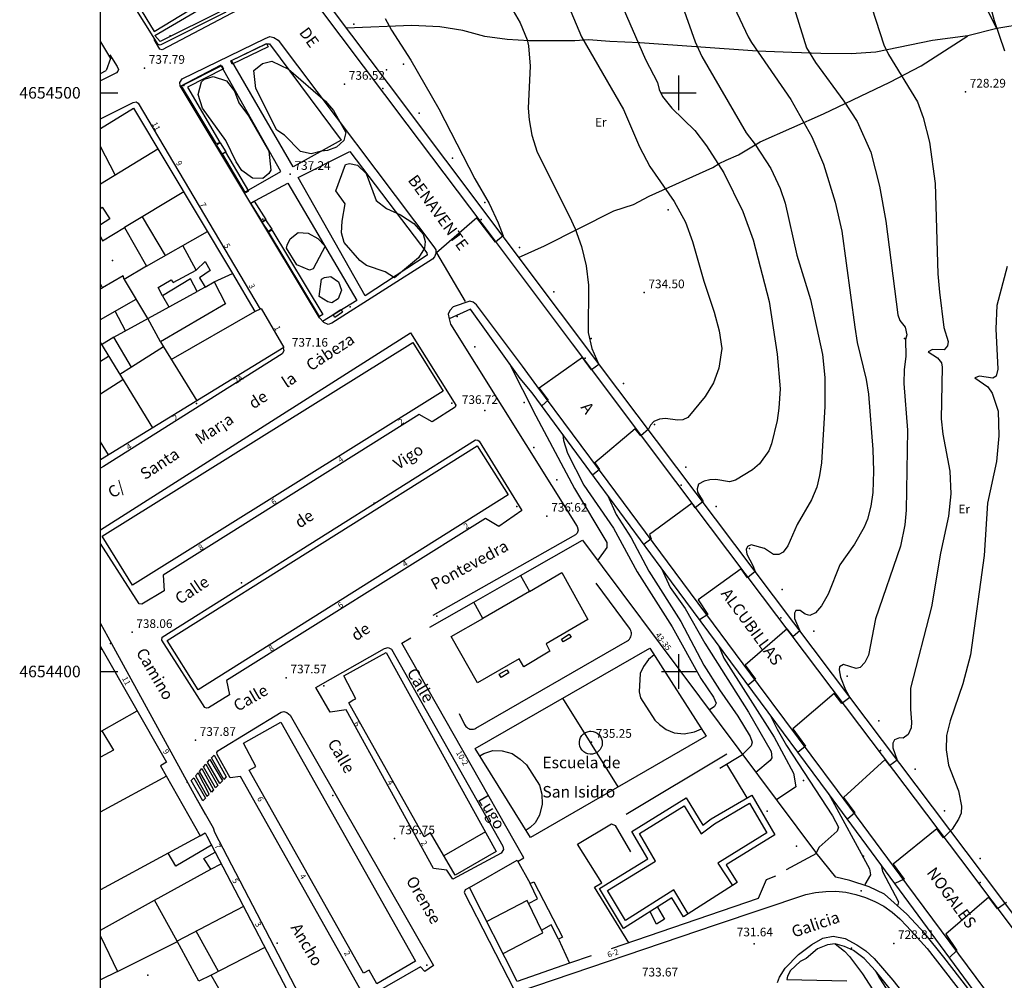
# Model space of a CAD drawing. Extents: x 277586 to 278313, y 4654197 to 4654703.
# Drawn here: x 277586 to 277756, y 4654347 to 4654513 of the extents above; entities that cross this region are included whole.
import ezdxf

# ---------------------------------------------------------------- set-up
doc = ezdxf.new("R2010")
doc.units = 0
doc.header["$MEASUREMENT"] = 0
for name, color, linetype in [('020200', 10, 'CONTINUOUS'), ('020400', 6, 'CONTINUOUS'), ('028112', 7, 'CONTINUOUS'), ('060402', 2, 'CONTINUOUS'), ('060594', 2, 'CONTINUOUS'), ('140302', 1, 'CONTINUOUS'), ('140501', 7, 'CONTINUOUS'), ('160101', 1, 'CONTINUOUS'), ('160301', 1, 'CONTINUOUS'), ('160302', 1, 'CONTINUOUS'), ('160305', 3, 'CONTINUOUS'), ('167105', 1, 'CONTINUOUS'), ('167151', 7, 'CONTINUOUS'), ('167202', 3, 'CONTINUOUS'), ('167204', 7, 'CONTINUOUS'), ('168114', 7, 'CONTINUOUS'), ('168116', 7, 'CONTINUOUS'), ('168153', 3, 'CONTINUOUS'), ('189301', 7, 'CONTINUOUS'), ('189401', 7, 'CONTINUOUS'), ('189500', 7, 'CONTINUOUS'), ('189704', 7, 'CONTINUOUS'), ('189802', 7, 'CONTINUOUS'), ('HOJAS', 7, 'CONTINUOUS')]:
    doc.layers.add(name, color=color, linetype=linetype)

msp = doc.modelspace()

# ---------------------------------------------------------------- linework, layer by layer
at = {"layer": '020200'}
for points, elevation in [([(277731.35, 4654520.99), (277735.43, 4654508.31), (277736.25, 4654506.6), (277741.25, 4654498.42), (277742.24, 4654495.75), (277743.36, 4654491.48), (277744.31, 4654484.35), (277744.79, 4654468.73), (277745.05, 4654465.55), (277745.82, 4654459.46), (277746.56, 4654457.04), (277746.42, 4654456.25), (277745.85, 4654455.58), (277743.88, 4654455.63), (277743.1, 4654455.24), (277744.71, 4654454.2), (277745.38, 4654453.36), (277745.5, 4654452.57), (277745.33, 4654443.67), (277745.61, 4654440.99), (277746.87, 4654434.62), (277747.02, 4654430.72), (277746.61, 4654426.84), (277745.26, 4654420.46), (277743.65, 4654411.2), (277740.07, 4654397.14), (277740.05, 4654393.47), (277740.24, 4654391.26), (277740.14, 4654390.25), (277739.67, 4654389.11), (277738.78, 4654388.45), (277738.16, 4654388.54), (277737.3, 4654388.21), (277736.97, 4654387.61), (277736.97, 4654386.83), (277737.75, 4654384.67), (277736.47, 4654383.74), (277735.65, 4654384.82), (277728.48, 4654378.21), (277730.4, 4654375.57), (277729.15, 4654374.48)], 729), ([(277689.82, 4654515.95), (277694.23, 4654505.75), (277696.31, 4654501.79), (277696.62, 4654500.6), (277697.17, 4654499.38), (277698.8, 4654497.33), (277702.74, 4654493.46), (277704.76, 4654490.85), (277707.79, 4654486.18), (277711.05, 4654479.5), (277712.83, 4654474.57), (277715.63, 4654463.96), (277717.02, 4654454.85), (277717.5, 4654448.83), (277717.31, 4654445.51), (277717, 4654443.35), (277716.04, 4654439.32), (277715.56, 4654438.13), (277713.94, 4654435.86), (277712.72, 4654434.83), (277709.81, 4654433.05), (277708.77, 4654432.79), (277706.38, 4654433.19), (277705.34, 4654433.14), (277704.37, 4654432.89), (277703.41, 4654432.38), (277703.16, 4654431.55), (277703.2, 4654431.01), (277704.2, 4654429.35), (277702.83, 4654428.28), (277702.32, 4654429.06), (277694.91, 4654423.67), (277695.24, 4654422.92), (277693.96, 4654421.94)], 733), ([(277700.64, 4654514.97), (277702.83, 4654508.81), (277703.95, 4654506.3), (277711.66, 4654493.08), (277713.17, 4654491.08), (277715.9, 4654486.91), (277717.52, 4654483.45), (277718.38, 4654480.95), (277720.42, 4654471.94), (277722.78, 4654464.28), (277724.83, 4654454.76), (277725.26, 4654450.83), (277725.23, 4654445.77), (277724.66, 4654436.03), (277724.34, 4654433.86), (277723.84, 4654431.85), (277722.94, 4654429.67), (277720.47, 4654425.38), (277718.83, 4654421.72), (277718.03, 4654420.6), (277717.3, 4654420.19), (277716.38, 4654420.2), (277714.83, 4654421.24), (277712.51, 4654421.89), (277711.88, 4654421.59), (277711.66, 4654421.08), (277711.77, 4654420.29), (277712.81, 4654418.34), (277713.19, 4654417.3), (277711.88, 4654416.21), (277710.79, 4654417.74), (277703.34, 4654412.36), (277705.03, 4654409.86), (277703.6, 4654408.91)], 732), ([(277753.54, 4654516.16), (277754.49, 4654512.51), (277756.32, 4654507.28)], 728), ([(277681.35, 4654514.05), (277683.19, 4654509.7), (277690.46, 4654497.11), (277693.21, 4654490.66), (277694.99, 4654487.29), (277699.21, 4654481.23), (277701.14, 4654477.66), (277702.36, 4654474.3), (277704.32, 4654467.45), (277706.09, 4654462.07), (277706.98, 4654458.84), (277707.41, 4654455.82), (277706.94, 4654452.42), (277705.98, 4654449.86), (277704.58, 4654447.52), (277701.54, 4654443.87), (277700.68, 4654443.47), (277699.77, 4654443.43), (277697.7, 4654443.73), (277696.64, 4654443.6), (277695.68, 4654443.19), (277695.08, 4654442.55), (277694.73, 4654441.86), (277693.46, 4654440.74), (277692.43, 4654441.95), (277685.48, 4654436.05), (277686.29, 4654434.92), (277685.1, 4654433.95)], 734), ([(277709.59, 4654514.82), (277712.01, 4654509.69), (277712.57, 4654508.68), (277719.36, 4654498.87), (277722.97, 4654492.42), (277725, 4654487.68), (277727.03, 4654481.12), (277728.17, 4654476.08), (277730.4, 4654459.53), (277730.85, 4654456.88), (277732.37, 4654450.46), (277732.76, 4654447.92), (277733.53, 4654438.36), (277733.68, 4654434.6), (277733.51, 4654430.95), (277733.2, 4654428.56), (277732.63, 4654426.32), (277732.06, 4654424.92), (277730.38, 4654422.01), (277727.84, 4654418.46), (277725.79, 4654413.39), (277724.65, 4654411.36), (277723.65, 4654410.14), (277722.67, 4654409.7), (277721.84, 4654409.88), (277720.95, 4654410.52), (277720.23, 4654410.53), (277720.01, 4654410.08), (277719.99, 4654409.18), (277720.89, 4654407.02), (277719.77, 4654406.06), (277718.71, 4654407.37), (277711.47, 4654401.12), (277713.26, 4654398.65), (277711.96, 4654397.65)], 731), ([(277649.21, 4654512.87), (277650.35, 4654510.81), (277653.68, 4654505.62), (277658.54, 4654497.24), (277664.75, 4654485.16), (277667.19, 4654480.88), (277668.76, 4654477.56), (277669.62, 4654475.28), (277668.28, 4654474.19), (277665.08, 4654478.42), (277658.1, 4654472.37), (277663.06, 4654463.95)], 736), ([(277756.76, 4654470.01), (277754.98, 4654463.23), (277754.79, 4654459.22), (277755.16, 4654452.23), (277754.83, 4654451.04), (277754.31, 4654450.71), (277751.97, 4654451.05), (277751.15, 4654450.75), (277753.4, 4654449.18), (277754.15, 4654448.12), (277755.18, 4654444.99), (277755.3, 4654440.73), (277754.94, 4654436.27), (277753.34, 4654429.08), (277752.79, 4654420.02), (277750.42, 4654402.9), (277749.11, 4654397.89), (277746.93, 4654391.46), (277746.28, 4654388.96), (277746.24, 4654386.47), (277746.64, 4654383.84), (277748.34, 4654379.4), (277748.86, 4654376.71), (277748.78, 4654375.5), (277748.35, 4654374.48), (277747.27, 4654372.77), (277745.75, 4654371.26), (277744.6, 4654372.83), (277737.05, 4654366.7), (277738.96, 4654364.11), (277737.35, 4654363.38)], 728), ([(277670.69, 4654453.3), (277675.28, 4654444.18), (277681.99, 4654431.61), (277687.56, 4654422.29), (277687.57, 4654421.45), (277685.95, 4654419.17)], 736), ([(277687.73, 4654430.38), (277689.18, 4654427.13), (277691.74, 4654423.09), (277694.84, 4654417.33), (277700.33, 4654408.65), (277704.31, 4654401.09), (277707.02, 4654396.81), (277710.18, 4654392.3), (277712.31, 4654388.75), (277712.65, 4654387.79), (277712.51, 4654387.18), (277711, 4654385.65)], 734), ([(277697.02, 4654417.8), (277698.5, 4654414.54), (277701.08, 4654410.9), (277704.49, 4654404.87), (277712.05, 4654392.96), (277715.99, 4654386.2), (277716.09, 4654385.08), (277715.78, 4654384.6), (277713.32, 4654382.55)], 733), ([(277706.84, 4654404.54), (277707.79, 4654402.29), (277716.49, 4654388.65), (277719.82, 4654382.43), (277720.21, 4654380.09), (277716.87, 4654377.8)], 732), ([(277715.75, 4654392.55), (277717, 4654390.01), (277718.62, 4654387.22), (277726.54, 4654375.04), (277727.62, 4654373.08), (277727.38, 4654372.39), (277724.24, 4654369.65), (277723.72, 4654368.69)], 731), ([(277734.98, 4654366.58), (277735.2, 4654365.43), (277738, 4654360.19), (277737.81, 4654359.49)], 729), ([(277756.67, 4654360.08), (277755.09, 4654359), (277753.6, 4654361.03), (277746.13, 4654354.59), (277748.08, 4654351.78), (277746.78, 4654350.59)], 727), ([(277734, 4654348.29), (277734.67, 4654346.98), (277737.4, 4654342.8), (277742.32, 4654334), (277746.84, 4654322.38), (277747.92, 4654318.91), (277748.5, 4654315.83), (277748.5, 4654314.56), (277748.24, 4654313.33), (277747.27, 4654311.09), (277745.95, 4654309.44), (277742.38, 4654306.51), (277734.94, 4654301.54), (277734.2, 4654300.81), (277734.11, 4654300.19)], 729)]:
    msp.add_lwpolyline(points, dxfattribs=dict(at, elevation=elevation))
at = {"layer": '020400'}
for points, elevation in [([(277717.85, 4654521.34), (277722.09, 4654507.77), (277723.6, 4654505.21), (277728.55, 4654498.57), (277730.82, 4654495.03), (277733.2, 4654489.77), (277734.69, 4654483.87), (277735.79, 4654477.83), (277737.83, 4654461.65), (277738.2, 4654460.63), (277739.14, 4654459.5), (277739.43, 4654458.19), (277739.19, 4654457.35), (277739.25, 4654454.44), (277738.94, 4654452.18), (277738.89, 4654449.76), (277739.52, 4654441.72), (277739.31, 4654427.89), (277739.05, 4654425.33), (277738.3, 4654421.63), (277734.01, 4654409.12), (277732.81, 4654402.83), (277732.13, 4654401.54), (277731.32, 4654400.7), (277730.63, 4654400.52), (277728.46, 4654401.19), (277727.76, 4654400.79), (277727.69, 4654400.27), (277727.92, 4654399.02), (277728.81, 4654396.83), (277729.54, 4654395.51), (277728.19, 4654394.45), (277726.84, 4654396.2), (277719.69, 4654390.11), (277721.91, 4654387.07), (277720.6, 4654386.02)], 730), ([(277669.75, 4654516.98), (277672.57, 4654512.08), (277673.76, 4654509.14), (277674, 4654508.1), (277674.28, 4654504.62), (277673.98, 4654497.35), (277674.14, 4654495.33), (277674.61, 4654492.67), (277675.5, 4654489.72), (277681.1, 4654478.65), (277682.07, 4654476.52), (277683.16, 4654473.43), (277683.98, 4654470.09), (277684.38, 4654466.76), (277684.34, 4654458.58), (277684.96, 4654455.84), (277686.19, 4654453.06), (277684.89, 4654452.13), (277683.35, 4654454.26), (277675.88, 4654448.94), (277677.44, 4654446.87), (277676.33, 4654445.88)], 735), ([(277679.93, 4654440.98), (277680.06, 4654439.91), (277680.73, 4654437.73), (277683.59, 4654432.21), (277688.72, 4654424.74), (277692.8, 4654417.23), (277698.82, 4654407.74), (277703.8, 4654398.79), (277705.99, 4654395.57), (277706.45, 4654394.51), (277706.17, 4654393.95), (277705.27, 4654393.32)], 735), ([(277725.89, 4654378.9), (277732.97, 4654365.87), (277733.13, 4654364.88), (277732.18, 4654363.17)], 730), ([(277727.03, 4654352.93), (277728.66, 4654351.66), (277729.49, 4654350.77), (277731.75, 4654347.78), (277734.04, 4654344.21), (277735.36, 4654341.14), (277736.04, 4654338.86), (277737.16, 4654332.99), (277737.7, 4654325.76), (277738.41, 4654320.92), (277738.91, 4654318.48), (277740.27, 4654313.99), (277741.05, 4654310.82), (277740.91, 4654309.23), (277739.62, 4654307.33), (277734.17, 4654302.69), (277728.61, 4654298.53), (277727.35, 4654297.35), (277727.38, 4654296.91), (277727.33, 4654296.95)], 730)]:
    msp.add_lwpolyline(points, dxfattribs=dict(at, elevation=elevation))
at = {"layer": '028112'}
for p in [(277607.62, 4654504.27, 737.79), (277642.2, 4654501.51, 736.52), (277749.54, 4654500.16, 728.29), (277632.81, 4654485.93, 737.24), (277694, 4654465.48, 734.5), (277637.54, 4654454.82, 737.16), (277666.48, 4654445.1, 736.72), (277677.2, 4654426.86, 736.62), (277605.47, 4654406.77, 738.06), (277632.12, 4654398.93, 737.57), (277616.43, 4654388.12, 737.87), (277684.88, 4654387.79, 735.25), (277650.84, 4654371.12, 736.75), (277713.02, 4654352.95, 731.64), (277737.14, 4654353.02, 728.81)]:
    msp.add_point(p, dxfattribs=at)
at = {"layer": '060402'}
for points in [[(277754.98, 4654511.09, 728.17), (277749.19, 4654522.45, 728.42), (277741.98, 4654535.6, 728.46), (277732.9, 4654554.68, 728.76), (277730.45, 4654561, 728.9), (277727.72, 4654574.56, 729.19), (277726, 4654582.33, 729.41), (277725.03, 4654589.9, 729.56), (277726.12, 4654606.14, 729.73), (277726.85, 4654614.72, 729.83), (277728.39, 4654623.84, 729.86), (277731.03, 4654632.69, 730), (277732.87, 4654641.25, 730.18), (277734.28, 4654648.92, 730.26), (277735.67, 4654657.15, 730.38), (277739.37, 4654685.84, 731.22), (277740.95, 4654700, 731.83)], [(277763.04, 4654512.16, 726.77), (277759.86, 4654511.91, 726.68), (277754.98, 4654511.09, 728.01), (277749.94, 4654509.87, 728.23), (277743.83, 4654509.04, 728.32), (277734.05, 4654507.05, 728.95), (277729.81, 4654506.75, 729.35), (277724.57, 4654506.8, 729.82), (277719.52, 4654506.99, 730.42), (277713.55, 4654507.2, 730.86), (277693.27, 4654508.62, 732.9), (277688.09, 4654508.85, 733.46), (277684.38, 4654509.16, 733.72), (277682.05, 4654508.97, 733.98), (277674.11, 4654508.97, 734.88), (277670.35, 4654509.23, 735.02), (277666.47, 4654509.76, 735.22), (277662.67, 4654510.77, 735.27), (277658.69, 4654511.38, 735.43), (277653.87, 4654511.65, 735.66), (277642.5, 4654511.18, 736.65)], [(277672.28, 4654471.55, 735.68), (277676.75, 4654473.57, 735.12), (277688.79, 4654479.6, 734.58), (277692.19, 4654480.68, 734.57), (277694.9, 4654482.12, 734.07), (277705.88, 4654487.11, 733.13), (277706.98, 4654487.76, 732.86), (277708.16, 4654488.34, 732.85), (277710.31, 4654489.3, 732.3), (277714.04, 4654491.51, 731.7), (277724.98, 4654496.38, 730.38), (277736.47, 4654501.85, 729.01), (277741.91, 4654504.69, 728.47), (277749.94, 4654509.87, 728.26)]]:
    msp.add_polyline3d(points, dxfattribs=at)
at = {"layer": '060594'}
for points in [[(277619.69, 4654385.56, 737.74), (277621.77, 4654381.81, 737.68), (277621.32, 4654381.32, 737.66), (277619.24, 4654385.06, 737.71), (277619.69, 4654385.56, 737.74)], [(277617.82, 4654383.51, 737.69), (277618.22, 4654383.97, 737.69), (277620.29, 4654380.32, 737.68), (277619.89, 4654379.9, 737.67), (277617.82, 4654383.51, 737.69)], [(277618.93, 4654384.8, 737.72), (277621.1, 4654381.08, 737.67), (277620.65, 4654380.66, 737.65), (277618.54, 4654384.34, 737.68), (277618.93, 4654384.8, 737.72)], [(277616.91, 4654382.46, 737.67), (277616.43, 4654381.96, 737.67), (277618.41, 4654378.43, 737.67), (277618.82, 4654378.78, 737.65), (277616.91, 4654382.46, 737.67)], [(277619.58, 4654379.55, 737.67), (277619.19, 4654379.17, 737.67), (277617.12, 4654382.72, 737.67), (277617.52, 4654383.21, 737.67), (277619.58, 4654379.55, 737.67)], [(277618.15, 4654378.09, 737.68), (277617.69, 4654377.64, 737.68), (277615.68, 4654381.14, 737.66), (277616.13, 4654381.64, 737.66), (277618.15, 4654378.09, 737.68)]]:
    msp.add_polyline3d(points, dxfattribs=at)
at = {"layer": '140302'}
for points in [[(277602.56, 4654485.83, 741.61), (277600, 4654490.7, 741.61)], [(277600, 4654484.29, 748.33), (277609.96, 4654490.3, 746.08)], [(277614.41, 4654482.86, 745.41), (277604.16, 4654476.7, 744.03)], [(277607.25, 4654478.56, 745.02), (277611.22, 4654471.89, 745.16)], [(277607.95, 4654470.04, 744.47), (277618.51, 4654476.02, 745.29)], [(277616.57, 4654469.35, 740.94), (277614.27, 4654473.62, 741.78)], [(277604.14, 4654467.76, 742.57), (277608.17, 4654461, 742)], [(277619.67, 4654467.32, 739.94), (277622.85, 4654468.79, 741.27)], [(277600, 4654466.12, 742.46), (277600.37, 4654466.32, 742.46)], [(277600, 4654460.8, 741.65), (277606.17, 4654464.34, 741.69)], [(277610.72, 4654464.91, 741.43), (277611.83, 4654463, 741.42)], [(277604.32, 4654458.89, 740.82), (277602.54, 4654462.26, 740.81)], [(277612.24, 4654453.93, 748.03), (277626.69, 4654462.19, 745.52)], [(277602.31, 4654457.8, 741), (277600.19, 4654456.47, 741.41)], [(277600, 4654456.78, 742.25), (277609.02, 4654442.1, 741.89)], [(277610.9, 4654456.1, 741.96), (277616.67, 4654446.78, 745.51)], [(277600, 4654453.6, 742.93), (277601.42, 4654454.47, 743.34)], [(277605.41, 4654452.61, 741.2), (277603.35, 4654451.31, 741.43)], [(277603.9, 4654450.42, 741.7), (277600, 4654447.92, 741.74)], [(277601.38, 4654437.42, 741.9), (277600, 4654439.69, 741.88)], [(277674.2, 4654413.8, 744.5), (277666.1, 4654409.14, 744.5)], [(277600.23, 4654403.9, 747.99), (277600, 4654403.76, 747.88)], [(277600.27, 4654389.76, 742), (277606.36, 4654393.19, 748.2)], [(277600, 4654375.77, 741.98), (277611.48, 4654381.95, 741.98)], [(277666.56, 4654372.29, 746.9), (277659.38, 4654368.15, 746.89)], [(277617.25, 4654371.6, 740.05), (277611.7, 4654368.62, 740.04)], [(277619.08, 4654365.82, 740.03), (277620.89, 4654366.75, 740.02)], [(277674.03, 4654359.9, 741.14), (277675.58, 4654360.7, 741.14), (277674.28, 4654363.34, 741.14)], [(277669.62, 4654351.24, 741.67), (277676.51, 4654354.85, 741.68), (277673.79, 4654360.41, 741.77), (277666.81, 4654356.78, 741.77)], [(277624.74, 4654359.37, 750.46), (277613.26, 4654353.4, 744.36)], [(277620.44, 4654348.16, 750.22), (277616.58, 4654355.13, 750.22)], [(277679.21, 4654353.76, 740.66), (277677.92, 4654356.21, 741.16), (277676.2, 4654355.25, 741.17)], [(277628.41, 4654352.33, 750.48), (277619.18, 4654347.5, 744.34)]]:
    msp.add_polyline3d(points, dxfattribs=at)
at = {"layer": '140501'}
for points in [[(277600, 4654480.01, 747.81), (277600.31, 4654480.22, 747.8), (277601.66, 4654478.21, 747.7), (277600, 4654477.21, 747.76)], [(277600, 4654475.15, 748.53), (277600.36, 4654474.44, 748.87), (277604.16, 4654476.7, 744.43), (277607.95, 4654470.04, 744.44), (277604.14, 4654467.76, 742.47), (277603.93, 4654468.38, 742.47), (277600.37, 4654466.32, 740.99), (277600, 4654466.99, 741.09)], [(277605.41, 4654452.61, 740.98), (277602.31, 4654457.8, 741.06), (277616.74, 4654465.68, 741.05), (277615.59, 4654467.87, 740.89), (277610.72, 4654464.91, 741.27), (277609.98, 4654466.34, 741.19), (277612.24, 4654467.69, 740.86), (277612.56, 4654467.23, 740.86), (277616.57, 4654469.35, 740.86), (277618.12, 4654470.83, 739.95), (277618.98, 4654469.32, 739.95), (277617.11, 4654468.03, 739.88), (277618.12, 4654466.44, 739.91), (277619.67, 4654467.32, 739.56), (277621.66, 4654463.52, 739.58), (277610.37, 4654456.96, 740.81), (277610.9, 4654456.1, 740.87), (277605.41, 4654452.61, 740.98)], [(277600, 4654389.61, 749.29), (277600.27, 4654389.76, 749.55), (277602.28, 4654386.42, 741.77), (277600, 4654385.18, 741.78)]]:
    msp.add_polyline3d(points, dxfattribs=at)
at = {"layer": '160101'}
for points in [[(277600, 4654567.62, 737.77), (277608.22, 4654556.71, 737.55), (277649.74, 4654501.57, 736.56), (277689.4, 4654448.77, 734.76), (277726.52, 4654399.54, 730.4), (277755.46, 4654361.16, 727.05), (277765.03, 4654348.35, 726.11), (277769.79, 4654342.09, 725.56), (277774.26, 4654336.25, 725.1), (277778.26, 4654331.8, 724.74), (277783.17, 4654327.34, 724.45), (277786.39, 4654324.79, 724.26), (277788.56, 4654323.26, 724.13)], [(277788.56, 4654323.26, 724.13), (277787.84, 4654321.83, 724.09), (277787.34, 4654322.2, 724.17), (277785.4, 4654323.58, 724.23), (277782, 4654326.4, 724.45), (277778.15, 4654329.88, 724.76), (277774.45, 4654333.74, 724.98), (277769.92, 4654339.31, 725.39), (277765.18, 4654345.74, 726), (277748.73, 4654367.54, 727.7), (277731.3, 4654390.65, 729.59), (277714.44, 4654412.98, 731.62), (277699.5, 4654432.83, 733.3), (277681.64, 4654456.62, 735.22), (277668.16, 4654474.57, 735.87), (277653.06, 4654494.61, 736.37), (277600, 4654565.02, 737.75)], [(277600, 4654549.86, 737.59), (277613.96, 4654531.39, 737.26), (277625.17, 4654516.52, 737), (277625.51, 4654516, 736.95), (277625.28, 4654515.48, 736.95), (277624.8, 4654514.87, 736.96), (277610.7, 4654507.4, 737.82), (277610.3, 4654507.54, 737.82), (277609.3, 4654509.21, 737.87)], [(277639.99, 4654460.18, 737.47), (277639.39, 4654459.96, 737.47), (277638.66, 4654460.32, 737.47), (277637.87, 4654461.12, 737.47), (277613.79, 4654501.19, 737.97), (277613.73, 4654501.8, 737.97), (277614.12, 4654502.43, 737.97), (277628.49, 4654509.39, 737.03), (277629.32, 4654509.73, 737.03), (277629.98, 4654509.55, 737.03), (277630.76, 4654509.12, 737.03), (277657.63, 4654473.4, 736.41), (277658, 4654472.84, 736.42), (277658.02, 4654472.23, 736.42), (277657.77, 4654471.63, 736.42), (277657.41, 4654471.23, 736.45), (277639.99, 4654460.18, 737.47)], [(277633.33, 4654487.22, 737.58), (277622.65, 4654505.59, 737.52), (277628.67, 4654508.49, 737.15), (277629.22, 4654508.45, 737.09), (277641.62, 4654491.8, 736.88), (277633.33, 4654487.22, 737.58)], [(277601.62, 4654506.57, 738.34), (277602.89, 4654504.57, 738.34), (277603.13, 4654504.02, 738.27), (277603, 4654503.73, 738.27), (277602.8, 4654503.47, 738.27), (277600, 4654502.05, 738.32)], [(277624.85, 4654482.77, 737.79), (277631.21, 4654486.39, 737.6), (277620.84, 4654504.77, 737.62), (277613.79, 4654501.12, 737.99)], [(277600, 4654495.48, 738.27), (277605.67, 4654498.35, 738.16), (277606.17, 4654498.42, 738.18), (277606.52, 4654498.22, 738.18), (277627.61, 4654462.62, 737.86)], [(277634.22, 4654485.37, 737.52), (277643.14, 4654489.85, 736.8), (277656.42, 4654472.34, 736.56), (277656.49, 4654471.96, 736.61), (277645.79, 4654464.89, 737.27), (277634.22, 4654485.37, 737.52)], [(277625.97, 4654480.91, 737.7), (277632.4, 4654484.39, 737.6), (277644.36, 4654464.11, 737.35), (277638.4, 4654460.49, 737.46)], [(277752.9, 4654345.1, 727.01), (277739.41, 4654363.26, 728.37), (277727.41, 4654379.42, 729.74), (277713.76, 4654397.76, 731.32), (277700.68, 4654415.4, 732.74), (277687.78, 4654432.8, 734.36), (277675.46, 4654449.37, 735.64), (277672.96, 4654452.74, 735.64), (277665.04, 4654463.39, 736.3), (277664.46, 4654463.82, 736.3), (277663.85, 4654463.99, 736.3), (277660.99, 4654463.03, 736.71), (277660.41, 4654462.38, 736.84), (277660.15, 4654461.72, 736.94), (277660.28, 4654460.97, 736.99), (277660.54, 4654460.01, 737.2), (277682.41, 4654425.05, 737.04), (277682.62, 4654424.41, 737.04), (277682.43, 4654423.9, 737.04), (277682.16, 4654423.59, 737.04), (277657.49, 4654409.65, 737.4)], [(277766.11, 4654324.35, 726.2), (277750.1, 4654346.1, 727.91), (277737.35, 4654363.38, 729.26), (277725.89, 4654378.9, 730.37), (277712.8, 4654396.53, 731.82), (277698.71, 4654415.52, 733.3), (277686.22, 4654432.44, 734.85), (277674.65, 4654448.18, 736.19), (277672.6, 4654450.65, 736.19), (277664, 4654462.59, 736.83), (277660.28, 4654460.97, 737.17)], [(277600, 4654424.48, 738.57), (277653.64, 4654458.52, 737.11), (277661.43, 4654446, 737.3), (277661.33, 4654445.67, 737.3), (277657.37, 4654443.12, 737.3), (277655.1, 4654444.42, 737.3), (277610.83, 4654416.62, 738.53)], [(277631.59, 4654455.92, 737.81), (277631.72, 4654455.44, 737.81), (277631.41, 4654454.89, 737.81), (277600.52, 4654435.42, 738.59), (277600, 4654435.11, 738.59)], [(277621.79, 4654398.44, 738.2), (277622.3, 4654395.99, 738.23), (277618.72, 4654393.7, 738.22), (277618.32, 4654393.66, 738.22), (277618.05, 4654393.8, 738.22), (277610.62, 4654405.44, 738.39), (277610.68, 4654405.95, 738.39), (277664.83, 4654440.04, 737.31), (277665.23, 4654439.98, 737.31), (277665.47, 4654439.79, 737.31), (277672.86, 4654427.8, 737.08), (277668.87, 4654425.07, 737.1), (277666.56, 4654426.43, 737.1), (277621.79, 4654398.44, 738.2)], [(277610.83, 4654416.62, 738.53), (277611.03, 4654413.95, 738.53), (277607.19, 4654411.65, 738.49), (277606.71, 4654411.68, 738.49), (277600, 4654422.13, 738.57)], [(277662, 4654392.75, 737.68), (277662.97, 4654390.85, 737.69), (277663.06, 4654390.66, 737.69), (277663.19, 4654390.5, 737.69), (277663.34, 4654390.35, 737.69), (277663.51, 4654390.23, 737.69), (277663.69, 4654390.13, 737.69), (277663.89, 4654390.06, 737.69), (277664.1, 4654390.03, 737.69), (277664.31, 4654390.02, 737.69), (277664.51, 4654390.05, 737.69), (277664.71, 4654390.1, 737.69), (277664.91, 4654390.19, 737.69), (277691.15, 4654405.31, 737.58), (277691.32, 4654405.44, 737.59), (277691.48, 4654405.61, 737.6), (277691.61, 4654405.79, 737.61), (277691.71, 4654406, 737.62), (277691.77, 4654406.21, 737.63), (277691.81, 4654406.44, 737.64), (277691.8, 4654406.66, 737.65), (277691.77, 4654406.88, 737.66), (277691.7, 4654407.1, 737.67), (277691.6, 4654407.3, 737.68), (277691.47, 4654407.49, 737.69), (277685.69, 4654415.24, 737.67)], [(277600, 4654408.29, 738.13), (277601.27, 4654406, 738.08), (277616.52, 4654378.24, 737.83), (277618.13, 4654375.36, 737.79)], [(277600, 4654408.29, 738.13), (277601.27, 4654406, 738.08), (277616.52, 4654378.24, 737.83), (277619.48, 4654372.96, 737.77)], [(277661.67, 4654364.52, 736.97), (277660.95, 4654364.14, 736.98), (277659.91, 4654365.68, 737.01), (277657.6, 4654365.96, 737.08), (277642.49, 4654393.4, 737.94), (277639.75, 4654392.99, 737.8), (277637.27, 4654397.22, 737.81), (277649.14, 4654403.97, 737.41), (277649.78, 4654404.14, 737.41), (277650.35, 4654403.83, 737.41), (277669.55, 4654369.82, 736.75), (277669.68, 4654369.24, 736.75), (277669.28, 4654368.59, 736.75), (277661.67, 4654364.52, 736.97)], [(277624.23, 4654381.84, 737.7), (277622.46, 4654381.63, 737.7), (277620.18, 4654385.63, 737.7), (277620.13, 4654386, 737.7), (277620.32, 4654386.31, 737.7), (277631.26, 4654392.96, 737.56), (277631.74, 4654393.08, 737.56), (277632.23, 4654392.92, 737.56), (277632.84, 4654392.43, 737.56), (277657.58, 4654349.17, 736.53), (277656.07, 4654348.17, 736.53), (277655.32, 4654348.94, 736.56), (277646.8, 4654344.09, 737.04), (277646.41, 4654343.35, 737.05), (277648.71, 4654339.3, 736.98), (277647.53, 4654338.57, 736.98), (277647.05, 4654338.63, 736.98), (277646.7, 4654338.83, 736.98), (277644.33, 4654343.03, 737.11), (277645.32, 4654344.43, 737.14), (277624.23, 4654381.84, 737.7)], [(277690.91, 4654375.33, 736.18), (277708.28, 4654385.77, 736.18)], [(277707.06, 4654383.31, 734.64), (277711.01, 4654385.65, 736.56)], [(277708.23, 4654384, 735.06), (277711.76, 4654378.17, 733.28)], [(277691.35, 4654353.13, 734.92), (277685.44, 4654362.71, 735.71), (277686.69, 4654363.45, 735.72), (277682.46, 4654370.14, 735.75), (277688.36, 4654373.7, 735.75), (277688.98, 4654373.39, 735.75), (277691.63, 4654368.83, 735.75)], [(277619.48, 4654372.96, 737.77), (277619.72, 4654372.23, 740.65)], [(277619.72, 4654372.23, 740.65), (277638.76, 4654335.72, 740.22)], [(277756.2, 4654337.81, 727.46), (277755.9, 4654337.64, 727.46), (277745.79, 4654350.66, 728.99), (277742.54, 4654354.7, 729.33), (277739.4, 4654358.06, 729.74), (277735.58, 4654361.52, 730), (277732.91, 4654362.77, 730.44), (277729.57, 4654363.88, 730.78), (277727.16, 4654364.46, 731.12), (277723.72, 4654368.69, 731.6)], [(277664.03, 4654362.76, 737.03), (277663.09, 4654362.28, 736.98), (277662.91, 4654361.82, 736.98), (277671.53, 4654344.99, 736.08)], [(277672.2, 4654344.64, 736.04), (277706.53, 4654356.29, 732.8), (277721.94, 4654361.44, 731.34), (277723.65, 4654361.81, 731.15), (277725.39, 4654362, 730.96), (277727.15, 4654362.01, 730.77), (277728.89, 4654361.84, 730.59), (277730.61, 4654361.49, 730.4), (277732.28, 4654360.97, 730.21), (277733.9, 4654360.28, 730.02), (277735.43, 4654359.42, 729.84), (277736.86, 4654358.42, 729.65), (277738.19, 4654357.27, 729.46), (277739.39, 4654355.99, 729.28), (277742.92, 4654352.11, 728.83), (277752.46, 4654339.87, 727.37)], [(277696.29, 4654359.29, 735.03), (277697.53, 4654357.21, 735.01), (277696.16, 4654356.32, 735.01), (277695.02, 4654358.48, 735.01)], [(277717.05, 4654346.27, 731.93), (277717.42, 4654347.16, 731.88), (277718.36, 4654348.71, 731.64), (277720.71, 4654351.08, 731.3), (277722.97, 4654352.84, 730.94), (277724.87, 4654353.89, 730.71), (277726.67, 4654354.24, 730.47), (277728.74, 4654353.83, 730.22), (277730.77, 4654352.77, 729.92), (277732.32, 4654351.71, 729.71), (277733.79, 4654350.41, 729.47), (277736.97, 4654346.66, 729.06), (277761.65, 4654315.47, 725.57)], [(277741.31, 4654339.09, 728.16), (277734, 4654348.29, 729.4), (277732.04, 4654350.4, 729.8), (277730.19, 4654351.77, 729.98), (277728.62, 4654352.47, 730.2), (277727.03, 4654352.93, 730.43), (277725.68, 4654352.79, 730.72), (277724, 4654352.1, 730.95), (277722.01, 4654350.41, 731.2), (277720.96, 4654349.9, 731.28), (277719.32, 4654348.3, 731.71), (277718.79, 4654347.36, 731.81), (277718.66, 4654346.77, 731.81), (277729.02, 4654346.54, 730.6)]]:
    msp.add_polyline3d(points, dxfattribs=at)
at = {"layer": '160301'}
for points in [[(277600, 4654508.81, 742.18), (277601.78, 4654505.92, 742.21), (277601, 4654503.86, 742.19)], [(277600, 4654503.36, 730), (277601, 4654503.86, 730)], [(277600, 4654493.85, 741.58), (277605.73, 4654497.37, 741.54), (277622.85, 4654468.79, 741.03), (277626.69, 4654462.19, 745.74), (277627.8, 4654462.71, 745.4), (277631.72, 4654456, 745.31)], [(277631.72, 4654456, 741.43), (277600, 4654436.57, 741.94)], [(277600.3, 4654423.37, 751.05), (277654.02, 4654456.85, 750.07), (277659.26, 4654448.42, 750.05), (277605.54, 4654414.94, 751.05), (277600.3, 4654423.37, 751.05)], [(277670.5, 4654430.52, 749.8), (277616.91, 4654396.85, 750.22), (277611.57, 4654405.33, 750.46), (277665.16, 4654439, 749.8), (277670.5, 4654430.52, 749.8)], [(277679.75, 4654417.08, 744.47), (277684.27, 4654408.96, 744.41), (277677.04, 4654404.78, 744.36), (277677.72, 4654403.54, 744.36), (277673.19, 4654400.82, 744.36), (277672.41, 4654402.21, 744.32), (277665.18, 4654398.02, 744.32), (277660.67, 4654406.03, 744.33), (277666.1, 4654409.14, 742.04), (277664.54, 4654411.99, 742.01)], [(277664.54, 4654411.99, 738.18), (277672.62, 4654416.6, 738.18)], [(277672.62, 4654416.6, 742.43), (277674.2, 4654413.8, 744.45), (277679.75, 4654417.08, 744.47)], [(277600, 4654404.3, 740.65), (277611.45, 4654384.31, 742.02), (277610.39, 4654383.72, 742.4), (277617.25, 4654371.6, 741.74), (277618.09, 4654372.11, 741.42)], [(277649.42, 4654403.27, 747.1), (277668.45, 4654368.9, 741.59), (277661.33, 4654364.83, 741.72), (277657.07, 4654372.11, 746.92), (277655.96, 4654371.45, 746.92), (277642.96, 4654394.57, 747.08), (277643.69, 4654395.12, 747.08), (277644.18, 4654395.28, 747.14), (277642.07, 4654399.25, 747.14), (277649.42, 4654403.27, 747.1)], [(277631.21, 4654391.22, 750.4), (277654.49, 4654349.93, 750.02), (277647.78, 4654346, 750.08), (277646.45, 4654348.41, 750.08), (277645.51, 4654347.84, 750.08), (277625.73, 4654382.97, 750.33), (277626.88, 4654383.58, 750.33), (277624.72, 4654387.6, 750.35), (277631.21, 4654391.22, 750.4)], [(277690.45, 4654355.58, 742.91), (277686.29, 4654362.51, 742.98), (277694.63, 4654367.6, 742.98), (277691.85, 4654372.34, 742.98), (277701.29, 4654378.17, 743), (277704.16, 4654373.42, 743.04), (277705.59, 4654374.52, 743.04), (277712.61, 4654378.61, 743.04), (277716.57, 4654371.75, 743.04), (277708.17, 4654366.57, 743.04), (277710.11, 4654363.55, 743.08), (277709.25, 4654363, 743.08)], [(277618.09, 4654372.11, 741.42), (277618.4, 4654371.54, 740.65)], [(277618.4, 4654371.54, 740.65), (277636.44, 4654336.96, 740.22)], [(277619.21, 4654369.97, 739.96), (277613.04, 4654366.35, 739.77), (277611.7, 4654368.62, 742.03), (277600, 4654362.27, 742.05)], [(277627.81, 4654332.4, 743.33), (277625.5, 4654336.35, 740.84), (277622.63, 4654334.63, 740.64), (277618.88, 4654341.48, 740.61), (277621.74, 4654343.03, 744.18), (277619.18, 4654347.5, 744.07), (277617.02, 4654346.51, 741.15), (277613.26, 4654353.4, 744.32), (277609.38, 4654360.49, 744.4), (277619.08, 4654365.82, 745.75), (277617.9, 4654367.7, 739.92), (277619.84, 4654368.76, 739.96)], [(277681.11, 4654349.62, 741.33), (277672.08, 4654346.4, 741.3), (277663.82, 4654362.69, 741.29), (277672.07, 4654367.39, 741.19), (277674.28, 4654363.34, 740.66), (277674.92, 4654363.65, 740.66), (277679.88, 4654354.08, 740.67), (277679.21, 4654353.76, 740.67), (277681.11, 4654349.62, 741.33)], [(277709.25, 4654363, 743.08), (277701.62, 4654358.14, 743.08)], [(277701.62, 4654358.14, 743.08), (277700.8, 4654357.62, 743.08), (277698.81, 4654360.89, 743.08), (277690.45, 4654355.58, 742.91)], [(277600, 4654354.29, 740.76), (277602.96, 4654348.18, 740.89), (277600, 4654346.72, 741.2)]]:
    msp.add_polyline3d(points, dxfattribs=at)
at = {"layer": '160302'}
for points in [[(277618.12, 4654466.44, 740.84), (277616.74, 4654465.68, 740.84)], [(277610.37, 4654456.96, 740.93), (277608.19, 4654461.01, 740.92)], [(277672.62, 4654416.6, 738.18), (277683.32, 4654422.7, 738.18), (277723.8, 4654368.54, 732.47), (277718.58, 4654365.7, 732.53)], [(277656.97, 4654407.68, 738.18), (277664.54, 4654411.99, 738.18)], [(277672.22, 4654367.22, 737.66), (277673.23, 4654367.79, 737.66), (277652.13, 4654404.92, 738.78), (277653.68, 4654405.79, 738.78)], [(277716.7, 4654364.61, 732.84), (277715.1, 4654363.99, 732.84), (277713.7, 4654360.78, 732.93), (277688.31, 4654352.09, 737.16)], [(277600, 4654355.31, 741.27), (277609.38, 4654360.49, 741.29)], [(277602.96, 4654348.18, 740.93), (277613.35, 4654353.36, 740.64)], [(277684.83, 4654350.89, 737.09), (277681.11, 4654349.62, 741.19)]]:
    msp.add_polyline3d(points, dxfattribs=at)
at = {"layer": '160305'}
for points in [[(277602.76, 4654519.98, 739.2), (277603.34, 4654520.37, 739.2), (277609.32, 4654510.59, 739.07), (277620.02, 4654517.17, 738.36), (277621.75, 4654514.65, 738.15), (277621.76, 4654514.16, 738.15), (277621.55, 4654513.89, 738.15), (277610.35, 4654508.22, 738.52), (277610.01, 4654508.37, 738.52), (277602.76, 4654519.98, 739.2)], [(277610.34, 4654508.87, 738.6), (277609.44, 4654509.93, 738.84), (277619.98, 4654516.13, 738.5), (277621.13, 4654514.25, 738.18), (277610.34, 4654508.87, 738.6)], [(277622.54, 4654505.53, 738.39), (277628.74, 4654508.51, 738.21), (277629, 4654507.95, 738.22), (277622.8, 4654504.97, 738.39), (277622.54, 4654505.53, 738.39)], [(277620.63, 4654491.44, 738.64), (277620.07, 4654491.17, 738.64), (277614.03, 4654501.22, 738.64), (277621.01, 4654504.74, 738.53), (277621.3, 4654504.14, 738.58), (277615.05, 4654500.97, 738.66), (277620.63, 4654491.44, 738.64)], [(277621.62, 4654489.77, 738.68), (277625.63, 4654483.02, 738.57), (277625.11, 4654482.71, 738.57), (277621.09, 4654489.46, 738.68), (277621.62, 4654489.77, 738.68)], [(277628.05, 4654477.72, 738.52), (277626.01, 4654480.94, 738.52), (277626.58, 4654481.3, 738.52), (277628.61, 4654478.08, 738.52), (277628.05, 4654477.72, 738.52)], [(277629.62, 4654476.31, 738.49), (277638.43, 4654461.67, 738.38), (277637.9, 4654461.35, 738.38), (277629.08, 4654475.99, 738.49), (277629.62, 4654476.31, 738.49)]]:
    msp.add_polyline3d(points, dxfattribs=at)
at = {"layer": '167105'}
for points in [[(277620.71, 4654491.38, 738.69), (277621.67, 4654489.82, 738.69), (277621.04, 4654489.43, 738.32), (277620.07, 4654490.99, 738.69), (277620.71, 4654491.38, 738.69)], [(277628.53, 4654478.04, 738.35), (277629.63, 4654476.42, 738.35), (277629.05, 4654476.03, 738.2), (277627.95, 4654477.64, 738.35), (277628.53, 4654478.04, 738.35)], [(277640.23, 4654461.69, 738.14), (277641.56, 4654462.56, 738.14), (277641.87, 4654462.07, 738.14), (277640.54, 4654461.2, 738.14), (277640.23, 4654461.69, 738.14)], [(277681.36, 4654405.94, 737.42), (277680.02, 4654405.1, 737.42), (277679.69, 4654405.61, 737.42), (277681.03, 4654406.45, 737.42), (277681.36, 4654405.94, 737.42)], [(277670.6, 4654399.76, 737.42), (277669.27, 4654398.99, 737.42), (277668.95, 4654399.53, 737.42), (277670.28, 4654400.3, 737.42), (277670.6, 4654399.76, 737.42)]]:
    msp.add_polyline3d(points, dxfattribs=at)
at = {"layer": '167151'}
for points in [[(277690.77, 4654356.97, 742.91), (277687.65, 4654362.17, 742.98), (277695.98, 4654367.25, 742.98), (277693.2, 4654372, 742.98), (277700.95, 4654376.78, 743), (277703.88, 4654371.94, 743.04), (277706.14, 4654373.68, 743.04), (277712.24, 4654377.24, 743.04), (277715.21, 4654372.09, 743.04), (277706.77, 4654366.88, 743.04), (277709.25, 4654363, 743.06)], [(277701.62, 4654358.14, 743.08), (277699.13, 4654362.28, 743.08), (277690.77, 4654356.97, 742.91)]]:
    msp.add_polyline3d(points, dxfattribs=at)
at = {"layer": '167202'}
for points in [[(277626.87, 4654500.72, 738.66), (277626.55, 4654503.85, 738.66), (277628.04, 4654505.06, 738.66), (277629.64, 4654505.45, 738.66), (277632.51, 4654504.09, 738.66), (277638.94, 4654498.57, 738.66), (277640.29, 4654496.92, 738.66), (277642.44, 4654493.16, 738.66), (277642.11, 4654491.78, 738.66), (277640.84, 4654490.61, 738.66), (277639.28, 4654490.05, 738.66), (277638.23, 4654489.94, 738.66), (277636.43, 4654489.46, 738.66), (277634.59, 4654489.87, 738.66), (277631.83, 4654492.68, 738.66), (277630.5, 4654493.52, 738.66), (277626.87, 4654500.72, 738.66)], [(277629.13, 4654489.89, 739.03), (277629.49, 4654486.64, 739.03), (277629.11, 4654486.06, 739.03), (277628.07, 4654485.19, 739.03), (277626.28, 4654485.23, 739.03), (277624.48, 4654486.59, 739.03), (277623.48, 4654488.05, 739.03), (277621.71, 4654491.77, 739.03), (277617.67, 4654497.34, 739.03), (277616.92, 4654499.69, 739.03), (277617.47, 4654501.89, 739.03), (277618.02, 4654502.37, 739.03), (277619.51, 4654502.84, 739.03), (277621.81, 4654502.09, 739.03), (277623.19, 4654500.31, 739.03), (277623.96, 4654498.24, 739.03), (277625.59, 4654496, 739.03), (277629.13, 4654489.89, 739.03)], [(277640.71, 4654483.06, 738.64), (277642.39, 4654487.64, 738.64), (277643.08, 4654487.78, 738.64), (277644.46, 4654487.52, 738.64), (277645.94, 4654486.05, 738.64), (277647.66, 4654481.39, 738.64), (277649.49, 4654479.99, 738.64), (277651.91, 4654478.92, 738.64), (277654.21, 4654477.44, 738.64), (277655.78, 4654475.59, 738.64), (277656.16, 4654474.3, 738.64), (277656.05, 4654473.15, 738.64), (277655.02, 4654471.51, 738.64), (277650.84, 4654468.05, 738.64), (277649.22, 4654469.09, 738.64), (277646, 4654470.18, 738.64), (277644.85, 4654471.05, 738.64), (277642.12, 4654474.15, 738.64), (277641.69, 4654475.8, 738.64), (277641.82, 4654477.82, 738.64), (277642.31, 4654480.79, 738.64), (277640.71, 4654483.06, 738.64)], [(277633.94, 4654470.3, 738.74), (277632.16, 4654473.13, 738.74), (277632.27, 4654473.69, 738.74), (277632.84, 4654474.78, 738.74), (277634.22, 4654475.86, 738.74), (277635.9, 4654475.77, 738.74), (277637.6, 4654474.82, 738.74), (277638.85, 4654473.51, 738.74), (277636.77, 4654469.57, 738.74), (277636.16, 4654469.38, 738.74), (277633.94, 4654470.3, 738.74)], [(277637.83, 4654464.8, 738.75), (277638.24, 4654467.81, 738.75), (277638.77, 4654468.08, 738.75), (277639.85, 4654468.23, 738.75), (277641.15, 4654467.36, 738.75), (277641.71, 4654465.88, 738.75), (277641.1, 4654464.37, 738.75), (277640.04, 4654463.72, 738.75), (277639.3, 4654463.89, 738.75), (277637.83, 4654464.8, 738.75)]]:
    msp.add_polyline3d(points, dxfattribs=at)
at = {"layer": '167204'}
for points in [[(277704.72, 4654388.83, 735.73), (277674.38, 4654371.32, 735.71), (277664.79, 4654386.68, 735.63), (277694.99, 4654404.05, 735.66), (277704.72, 4654388.83, 735.73)], [(277695.72, 4654402.89, 735.66), (277694.73, 4654402.07, 735.71), (277693.89, 4654400.85, 735.75), (277693.34, 4654399.68, 735.82), (277693.15, 4654396.5, 735.82), (277693.36, 4654395.47, 735.82), (277695.84, 4654391.56, 735.77), (277696.63, 4654390.82, 735.77), (277697.82, 4654390, 735.74), (277699.22, 4654389.4, 735.74), (277700.92, 4654389.2, 735.74), (277702.73, 4654389.57, 735.69), (277703.89, 4654390.11, 735.69)], [(277689.52, 4654380.06, 735.69), (277679.92, 4654395.38, 735.69)], [(277684.79, 4654389.66, 735.71), (277685.18, 4654389.62, 735.71), (277685.56, 4654389.51, 735.71), (277685.91, 4654389.32, 735.71), (277686.21, 4654389.06, 735.71), (277686.46, 4654388.75, 735.71), (277686.64, 4654388.39, 735.71), (277686.74, 4654388.01, 735.71), (277686.77, 4654387.62, 735.71), (277686.72, 4654387.22, 735.71), (277686.59, 4654386.85, 735.71), (277686.39, 4654386.5, 735.71), (277686.13, 4654386.21, 735.71), (277685.81, 4654385.97, 735.71), (277685.45, 4654385.8, 735.71), (277685.06, 4654385.71, 735.71), (277684.67, 4654385.69, 735.71), (277684.27, 4654385.75, 735.71), (277683.9, 4654385.89, 735.71), (277683.57, 4654386.1, 735.71), (277683.28, 4654386.38, 735.71), (277683.05, 4654386.7, 735.71), (277682.89, 4654387.07, 735.71), (277682.81, 4654387.46, 735.71), (277682.8, 4654387.85, 735.71), (277682.88, 4654388.24, 735.71), (277683.03, 4654388.61, 735.71), (277683.25, 4654388.94, 735.71), (277683.53, 4654389.22, 735.71), (277683.87, 4654389.44, 735.71), (277684.23, 4654389.59, 735.71), (277684.62, 4654389.66, 735.71), (277684.79, 4654389.66, 735.71)], [(277665.58, 4654385.4, 735.71), (277666.29, 4654385.85, 735.7), (277667.86, 4654386.32, 735.7), (277669.48, 4654386.28, 735.7), (277671.17, 4654385.8, 735.7), (277672.57, 4654384.85, 735.7), (277673.67, 4654383.87, 735.71), (277675.89, 4654380.34, 735.71), (277676.32, 4654378.8, 735.71), (277676.36, 4654377.08, 735.71), (277675.93, 4654375.2, 735.69), (277675.14, 4654373.87, 735.69), (277674.3, 4654373.06, 735.69), (277673.58, 4654372.58, 735.69)]]:
    msp.add_polyline3d(points, dxfattribs=at)
at = {"layer": '168114'}
for p in [(277612.06, 4654509.87, 738.18), (277652.4, 4654504.95, 736.15), (277698.13, 4654479.79, 734.26), (277739.01, 4654457.52, 729.69)]:
    msp.add_point(p, dxfattribs=at)
at = {"layer": '168116'}
for p in [(277614.41, 4654501.24, 738.04), (277648.84, 4654500.75, 736.57), (277628.07, 4654478.18, 737.92), (277665.83, 4654478.13, 736.14), (277643.18, 4654463.04, 737.28), (277683.82, 4654454.17, 735.1), (277616.61, 4654446.3, 741.54), (277660.78, 4654446.37, 737.41), (277700.4, 4654432.17, 733.27), (277647.36, 4654429.11, 737.87), (277671.99, 4654428.51, 737.28), (277624.4, 4654415.32, 748.19), (277658.17, 4654409.57, 737.41), (277717.66, 4654409.28, 731.23), (277601.76, 4654404.84, 747.13), (277638.61, 4654397.5, 737.94), (277734.85, 4654386.37, 729.21), (277614.99, 4654380.87, 746.32), (277640.17, 4654378.59, 747.38), (277752.1, 4654363.56, 727.37), (277731.52, 4654362.09, 730.42), (277630.55, 4654353.05, 746.69), (277729.84, 4654352.16, 729.44), (277656.43, 4654349.26, 737.09)]:
    msp.add_point(p, dxfattribs=at)
at = {"layer": '168153'}
for p in [(277643.84, 4654511.86, 736.46), (277649.46, 4654503.97, 736.29), (277655.12, 4654496.47, 736.07), (277660.89, 4654488.68, 735.95), (277666.44, 4654481.03, 735.76), (277672.48, 4654473.25, 735.77), (277602.1, 4654471.02, 740.81), (277678.39, 4654465.63, 735.23), (277661.69, 4654461.37, 738.28), (277684.82, 4654457.53, 734.9), (277664.72, 4654456.12, 738.28), (277690.44, 4654449.77, 734.56), (277673.27, 4654446.49, 738.28), (277695.78, 4654442.7, 733.9), (277674.95, 4654438.68, 738.24), (277701.22, 4654435.3, 733.34), (277678.89, 4654433.11, 738.24), (277681.46, 4654429.08, 738.24), (277706.48, 4654428.5, 732.57), (277712.19, 4654421.27, 731.95), (277717.84, 4654414.18, 731.45), (277723.31, 4654406.95, 730.52), (277729.08, 4654399.21, 729.85), (277734.55, 4654391.45, 729.24), (277740.86, 4654383.1, 728.35), (277721.54, 4654381.17, 732.76), (277715.26, 4654375.88, 733.19), (277745.94, 4654375.91, 727.76), (277720.32, 4654369.79, 732.41), (277731.91, 4654368.08, 731.21), (277752.11, 4654367.69, 727.26), (277608.22, 4654347.53, 739.95)]:
    msp.add_point(p, dxfattribs=at)
at = {"layer": 'HOJAS'}
for points in [[(277600, 4654317.72), (277600, 4654700)], [(277700, 4654497), (277700, 4654503)], [(277600, 4654500), (277603, 4654500)], [(277697, 4654500), (277703, 4654500)], [(277700, 4654397), (277700, 4654403)], [(277600, 4654400), (277603, 4654400)], [(277697, 4654400), (277703, 4654400)]]:
    msp.add_lwpolyline(points, dxfattribs=at)
for p in [(277700, 4654500), (277700, 4654400)]:
    msp.add_point(p, dxfattribs=at)

# ---------------------------------------------------------------- texts
at = {"layer": '028112'}
for s, p in [('737.79', (277608.37, 4654505.02, 737.79)), ('736.52', (277642.95, 4654502.26, 736.52)), ('728.29', (277750.29, 4654500.91, 728.29)), ('737.24', (277633.56, 4654486.68, 737.24)), ('734.50', (277694.75, 4654466.23, 734.5)), ('737.16', (277633.1, 4654456.13, 737.16)), ('736.72', (277662.49, 4654446.23, 736.72)), ('736.62', (277677.95, 4654427.61, 736.62)), ('738.06', (277606.22, 4654407.52, 738.06)), ('737.57', (277632.87, 4654399.68, 737.57)), ('737.87', (277617.18, 4654388.87, 737.87)), ('735.25', (277685.63, 4654388.54, 735.25)), ('736.75', (277651.59, 4654371.87, 736.75)), ('731.64', (277710.02, 4654354.23, 731.64)), ('728.81', (277737.89, 4654353.77, 728.81)), ('733.67', (277693.62, 4654347.3, 733.67))]:
    msp.add_text(s, height=1.5, dxfattribs=at).set_placement(p)
at = {"layer": '189301'}
for s, rotation, p in [('Cabeza', 33.2, (277636.4, 4654451.83, 742.31)), ('la', 33.2, (277632.2, 4654448.92, 742.31)), ('de', 33.2, (277626.46, 4654445.28, 742.31)), ('Mar¡a', 33.2, (277617.23, 4654439.16, 742.31)), ('Vigo', 33.79, (277651.49, 4654434.81)), ('Santa', 33.2, (277607.71, 4654433.05, 742.31)), ('C/', 33.2, (277602.12, 4654429.84, 742.31)), ('de', 33.79, (277634.45, 4654424.67)), ('Pontevedra', 28.54, (277657.82, 4654414.03)), ('Calle', 33.79, (277613.76, 4654411.5)), ('de', 33.79, (277644.19, 4654405.17)), ('Camino', 300.46, (277606.1, 4654403.31)), ('Calle', 300.46, (277652.91, 4654399.84)), ('Calle', 30.06, (277623.74, 4654393.01)), ('Calle', 300.46, (277639.2, 4654387.63)), ('Lugo', 300.46, (277665.19, 4654377.93)), ('Orense', 300.46, (277652.76, 4654363.89)), ('Galicia', 18.68, (277719.89, 4654353.99)), ('Ancho', 300.46, (277632.82, 4654355.75))]:
    msp.add_text(s, height=1.99, rotation=rotation, dxfattribs=at).set_placement(p)
at = {"layer": '189401'}
for s, rotation, p in [('11', 297.94, (277608.86, 4654494.65)), ('9', 297.94, (277613.01, 4654487.93)), ('7', 297.94, (277617.16, 4654480.73)), ('5', 297.94, (277621.31, 4654473.65)), ('3', 297.94, (277625.58, 4654466.69)), ('1', 297.94, (277630.01, 4654459.43)), ('2A', 31.3, (277623.44, 4654449.67)), ('2', 32.68, (277612.91, 4654443.25)), ('2', 33.69, (277651.95, 4654442.58)), ('4', 32.68, (277604.91, 4654438.23)), ('4', 33.69, (277641.47, 4654436.06)), ('6', 33.69, (277629.95, 4654428.72)), ('2', 33.69, (277663.23, 4654424.54)), ('8', 33.69, (277617.32, 4654420.85)), ('4', 33.69, (277652.63, 4654418.01)), ('6', 33.69, (277641.46, 4654410.88)), ('43-35', 307.2, (277695.89, 4654406.28)), ('8', 33.69, (277629.47, 4654403.42)), ('11', 298.12, (277603.7, 4654398.81)), ('6', 301.9, (277643.76, 4654391.02)), ('9', 298.12, (277610.77, 4654386.24)), ('10-2', 300.32, (277661.44, 4654385.97)), ('4', 301.9, (277649.52, 4654380.87)), ('6', 301.9, (277627.04, 4654378.02)), ('7', 301.44, (277619.67, 4654369.83)), ('2', 301.9, (277655.37, 4654370.38)), ('5', 301.44, (277622.74, 4654363.88)), ('4', 301.9, (277634.4, 4654364.63)), ('3', 301.44, (277626.68, 4654356.37)), ('2', 301.9, (277642.07, 4654351.35)), ('6-2', 18.53, (277687.83, 4654350.53))]:
    msp.add_text(s, height=0.99, rotation=rotation, dxfattribs=at).set_placement(p)
at = {"layer": '189500'}
for s, p in [('Escuela de', (277676.41, 4654383.28)), ('San Isidro', (277676.41, 4654378.22))]:
    msp.add_text(s, height=1.99, dxfattribs=at).set_placement(p)
at = {"layer": '189704'}
for p in [(277685.51, 4654494.17, 738.67), (277748.33, 4654427.32, 738.67)]:
    msp.add_text('Er', height=1.5, dxfattribs=at).set_placement(p)
at = {"layer": '189802'}
for s, p in [('DE', (277634.27, 4654510.4)), ('BENAVENTE', (277653.07, 4654484.9)), ('A', (277682.94, 4654445.63)), ('ALCUBILLAS', (277707.17, 4654413.43)), ('NOGALES', (277742.75, 4654365.24))]:
    msp.add_text(s, height=1.99, rotation=306.37, dxfattribs=at).set_placement(p)
at = {"layer": 'HOJAS'}
for s, p in [('4654500', (277586, 4654499)), ('4654400', (277586, 4654399))]:
    msp.add_text(s, height=2, dxfattribs=at).set_placement(p)

doc.saveas('drawing.dxf')
